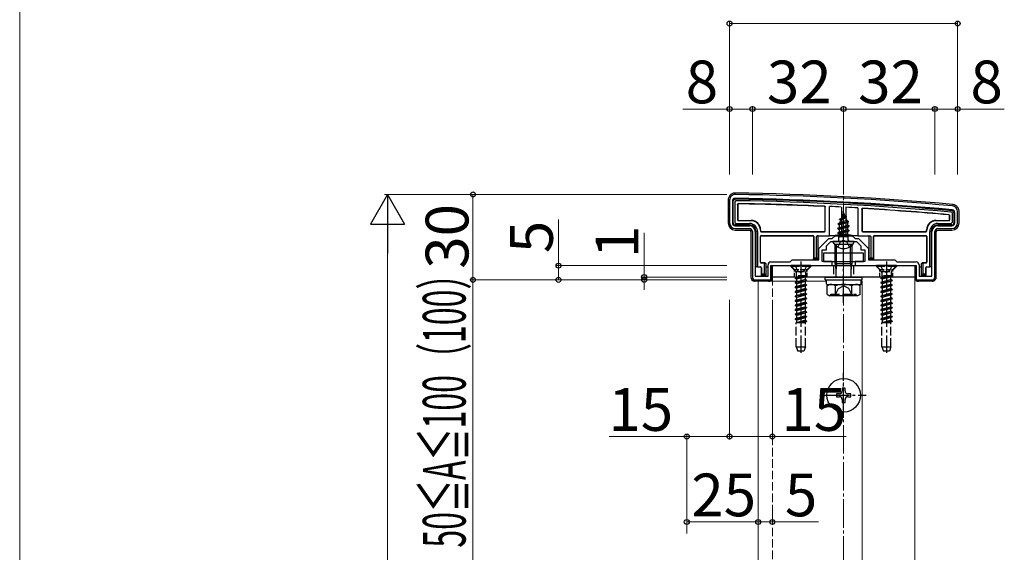
# Model space of a CAD drawing. Extents: x 0 to 1750, y 0 to 2615.
# Drawn here: x 0 to 345, y 2166 to 2353 of the extents above; entities that cross this region are included whole.
import ezdxf

# ---------------------------------------------------------------- set-up
doc = ezdxf.new("R2010")
doc.units = 0
doc.linetypes.add('YCENTER_1', pattern=[13, 10, -1, 1, -1])
doc.linetypes.add('YHIDDEN_1', pattern=[4, 3, -1])
for name, color, linetype, lineweight in [('YKK_11', 7, 'CONTINUOUS', 30), ('YKK_12', 2, 'CONTINUOUS', 13), ('YKK_13', 4, 'CONTINUOUS', 30), ('YKK_D', 6, 'CONTINUOUS', 13), ('YKK_ZWAK', 7, 'CONTINUOUS', 30), ('YSS_K', 3, 'CONTINUOUS', 13)]:
    doc.layers.add(name, color=color, linetype=linetype, lineweight=lineweight)
doc.styles.add('text-b', font='txt')

msp = doc.modelspace()

# ---------------------------------------------------------------- linework, layer by layer
at = {"layer": 'YKK_11', "linetype": 'ByBlock', "lineweight": -2, "ltscale": 0.5}
for p, q in [((249, 2290), (249, 2282)), ((250, 2289.6), (250, 2282)), ((328, 2282), (328, 2285.6)), ((329, 2282), (329, 2286)), ((251, 2281), (256, 2281)), ((251, 2280), (256, 2280)), ((322, 2281), (327, 2281)), ((322, 2280), (327, 2280)), ((257, 2279), (257, 2263)), ((258, 2279), (258, 2263.3)), ((280.3, 2273), (283.8, 2276.5)), ((283.8, 2276.5), (285, 2276.5)), ((285, 2276.5), (286, 2277.5)), ((286, 2277.5), (292, 2277.5)), ((292, 2277.5), (293, 2276.5)), ((293, 2276.5), (294.2, 2276.5)), ((294.2, 2276.5), (297.7, 2273)), ((320, 2263.3), (320, 2279)), ((321, 2263), (321, 2279)), ((280.3, 2269), (280.3, 2273)), ((281.5, 2268.5), (281.5, 2272.5)), ((281.5, 2272.5), (283, 2272.5)), ((283, 2274), (284.5, 2275.5)), ((283, 2272.5), (283, 2274)), ((284.5, 2275.5), (288.54, 2275.5)), ((288.54, 2275.5), (288.73, 2275.62)), ((288.73, 2275.62), (289.27, 2275.62)), ((289.27, 2275.62), (289.46, 2275.5)), ((289.46, 2275.5), (293.5, 2275.5)), ((293.5, 2275.5), (295, 2274)), ((295, 2274), (295, 2272.5)), ((295, 2272.5), (296.5, 2272.5)), ((296.5, 2272.5), (296.5, 2268.5)), ((297.7, 2273), (297.7, 2269)), ((262.5, 2263.3), (262.5, 2267.3)), ((263.5, 2268.3), (270.3, 2268.3)), ((263.5, 2262), (263.5, 2267)), ((263.5, 2267), (273.54, 2267)), ((270.3, 2268.3), (271, 2269)), ((271, 2269), (280.3, 2269)), ((273.54, 2267), (273.73, 2267.12)), ((273.73, 2267.12), (274.27, 2267.12)), ((274.27, 2267.12), (274.46, 2267)), ((274.46, 2267), (285, 2267)), ((285, 2268.5), (281.5, 2268.5)), ((285, 2267), (285, 2268.5)), ((296.5, 2268.5), (293, 2268.5)), ((293, 2268.5), (293, 2267)), ((293, 2267), (303.54, 2267)), ((297.7, 2269), (307, 2269)), ((303.54, 2267), (303.73, 2267.12)), ((303.73, 2267.12), (304.27, 2267.12)), ((304.27, 2267.12), (304.46, 2267)), ((304.46, 2267), (314.5, 2267)), ((307, 2269), (307.7, 2268.3)), ((307.7, 2268.3), (314.5, 2268.3)), ((314.5, 2267), (314.5, 2262)), ((315.5, 2267.3), (315.5, 2263.3)), ((258, 2263.3), (262.5, 2263.3)), ((315.5, 2263.3), (320, 2263.3)), ((258, 2262), (263.5, 2262)), ((314.5, 2262), (320, 2262))]:
    msp.add_line(p, q, dxfattribs=at)
for centre, radius, start, end in [((251, 2290), 2, 89.1724, 180), ((251, 2289.6), 1, 89.1721, 180), ((236.58, 1292.11), 998.6, 84.79997, 89.17204), ((236.58, 1292.1), 1000, 84.80207, 89.17236), ((327, 2285.6), 1, 0, 84.8), ((327, 2286), 2, 0, 84.8021), ((251, 2282), 2, 180, 270), ((251, 2282), 1, 180, 270), ((256, 2279), 2, 0, 90), ((256, 2279), 1, 0, 90), ((322, 2279), 2, 90, 180), ((322, 2279), 1, 90, 180), ((327, 2282), 2, 270, 360), ((327, 2282), 1, 270, 360), ((263.5, 2267.3), 1, 90, 180), ((314.5, 2267.3), 1, 0, 90), ((258, 2263), 1, 180, 270), ((320, 2263), 1, 270, 360)]:
    msp.add_arc(centre, radius, start, end, dxfattribs=at)
at = {"layer": 'YKK_12'}
for p, q in [((314, 2263), (264, 2263)), ((314, 1842), (314, 2263)), ((259, 2261.5), (259, 1842.5)), ((259, 2261.5), (282.94, 2261.5)), ((295.12, 2261.5), (295.5, 2261.5)), ((295.5, 2261.5), (295.5, 1842.5))]:
    msp.add_line(p, q, dxfattribs=at)
at = {"layer": 'YKK_12', "linetype": 'YHIDDEN_1'}
msp.add_line((264, 2263), (264, 1842), dxfattribs=at)
at = {"layer": 'YKK_13'}
for p, q in [((248.5, 2290.01), (248.5, 2282)), ((250.3, 2282), (250.3, 2289.6)), ((250.8, 2289.1), (250.8, 2282.49)), ((251.8, 2288.48), (251.8, 2283.1)), ((251.88, 2288.4), (251.88, 2283.18)), ((282.5, 2279.3), (282.5, 2287.48)), ((282.58, 2279.22), (282.58, 2287.56)), ((284, 2277.5), (284.05, 2287.77)), ((288.2, 2287.57), (288.25, 2278)), ((289.8, 2287.48), (289.75, 2278)), ((293.95, 2287.25), (294, 2277.5)), ((295.42, 2286.85), (295.42, 2279.22)), ((295.5, 2286.77), (295.5, 2279.3)), ((252.18, 2282.88), (256.58, 2282.88)), ((287.97, 2283.01), (287.58, 2282.06)), ((287.58, 2282.06), (290.07, 2282.92)), ((287.6, 2283.32), (290.05, 2284.12)), ((287.6, 2283.22), (290.05, 2284.02)), ((287.6, 2283.32), (288.25, 2283.7)), ((287.6, 2283.22), (287.6, 2283.32)), ((287.6, 2283.22), (287.97, 2283.01)), ((287.97, 2283.01), (289.7, 2283.81)), ((289, 2285.5), (288.25, 2283.7)), ((288.25, 2283.7), (289.42, 2284.48)), ((288.4, 2284.91), (288.87, 2285.18)), ((288.4, 2284.81), (288.4, 2284.91)), ((288.4, 2284.81), (288.65, 2284.66)), ((289, 2285.5), (289.42, 2284.48)), ((289.42, 2284.48), (290.05, 2284.12)), ((289.7, 2283.81), (290.05, 2284.02)), ((289.7, 2283.81), (290.07, 2282.92)), ((290.05, 2284.02), (290.05, 2284.12)), ((290.07, 2282.92), (290.75, 2282.53)), ((321.42, 2282.88), (325.82, 2282.88)), ((326.12, 2283.18), (326.12, 2284.52)), ((326.2, 2283.1), (326.2, 2284.59)), ((327.2, 2282.49), (327.2, 2285.15)), ((327.7, 2285.6), (327.7, 2282)), ((329.5, 2282), (329.5, 2286)), ((256, 2281.3), (251, 2281.3)), ((251, 2279.5), (256, 2279.5)), ((251.49, 2281.8), (256, 2281.8)), ((252.1, 2282.8), (256.5, 2282.8)), ((259.8, 2279.5), (259.8, 2279.22)), ((259.88, 2279.58), (259.88, 2279.3)), ((287, 2281.73), (290.75, 2282.53)), ((287, 2281.63), (290.75, 2282.43)), ((287, 2281.73), (287.58, 2282.06)), ((287, 2281.63), (287, 2281.73)), ((287, 2281.63), (287.53, 2281.33)), ((291, 2280.94), (287, 2280.14)), ((287, 2280.04), (291, 2280.84)), ((287, 2280.14), (287.53, 2280.44)), ((287, 2280.04), (287, 2280.14)), ((287, 2280.04), (287.53, 2279.74)), ((290.37, 2282.2), (287.53, 2281.33)), ((287.53, 2280.44), (287.53, 2281.33)), ((287.53, 2280.44), (290.48, 2281.24)), ((290.48, 2280.53), (287.53, 2279.74)), ((287.53, 2278.85), (287.53, 2279.74)), ((287.53, 2278.85), (290.48, 2279.65)), ((290.37, 2282.2), (290.75, 2282.43)), ((290.37, 2282.2), (290.48, 2281.94)), ((290.48, 2281.24), (290.48, 2281.94)), ((290.48, 2281.24), (291, 2280.94)), ((290.48, 2280.53), (291, 2280.84)), ((290.48, 2279.65), (290.48, 2280.53)), ((290.48, 2279.65), (291, 2279.35)), ((290.75, 2282.43), (290.75, 2282.53)), ((291, 2280.84), (291, 2280.94)), ((318.12, 2279.3), (318.12, 2279.58)), ((318.2, 2279.22), (318.2, 2279.5)), ((321.5, 2282.8), (325.9, 2282.8)), ((322, 2281.8), (326.51, 2281.8)), ((327, 2281.3), (322, 2281.3)), ((322, 2279.5), (327, 2279.5)), ((256.5, 2279), (256.5, 2263)), ((258.3, 2266.56), (258.3, 2279)), ((258.8, 2279), (258.8, 2266.58)), ((259.8, 2268.22), (259.8, 2277.28)), ((259.88, 2268.3), (259.88, 2277.2)), ((260.1, 2278.92), (282.28, 2278.92)), ((260.1, 2277.58), (278.2, 2277.58)), ((260.18, 2279), (282.2, 2279)), ((260.18, 2277.5), (278.12, 2277.5)), ((278.42, 2277.2), (278.42, 2269.3)), ((278.5, 2277.28), (278.5, 2269.8)), ((279.5, 2269.8), (279.5, 2277.2)), ((279.8, 2277.5), (284, 2277.5)), ((280, 2277.2), (280, 2269.3)), ((284.3, 2277.5), (284, 2277.5)), ((284.57, 2277.5), (284.3, 2277.5)), ((285.56, 2277.5), (284.86, 2277.5)), ((292.44, 2277.5), (285.56, 2277.5)), ((287, 2278.55), (291, 2279.35)), ((291, 2279.25), (287, 2278.45)), ((287, 2278.55), (287.53, 2278.85)), ((287, 2278.45), (287, 2278.55)), ((287, 2278.45), (287.53, 2278.15)), ((287.22, 2277.09), (287.53, 2277.26)), ((290.64, 2277.09), (287.22, 2277.09)), ((287.37, 2276), (287.37, 2277.09)), ((290.48, 2278.94), (287.53, 2278.15)), ((287.53, 2277.26), (287.53, 2278.15)), ((287.53, 2277.26), (290.48, 2278.06)), ((287.64, 2277.09), (291, 2277.76)), ((291, 2277.66), (288.14, 2277.09)), ((288.25, 2278), (289.75, 2278)), ((288.25, 2277.89), (288.25, 2278)), ((290.48, 2277.35), (289.49, 2277.09)), ((289.75, 2278), (289.75, 2277.89)), ((290.48, 2278.94), (291, 2279.25)), ((290.48, 2278.06), (290.48, 2278.94)), ((290.48, 2278.06), (291, 2277.76)), ((290.48, 2277.35), (291, 2277.66)), ((290.48, 2277.09), (290.48, 2277.35)), ((290.64, 2276), (290.64, 2277.09)), ((291, 2279.25), (291, 2279.35)), ((291, 2277.66), (291, 2277.76)), ((293.14, 2277.5), (292.44, 2277.5)), ((293.7, 2277.5), (293.43, 2277.5)), ((294, 2277.5), (293.7, 2277.5)), ((294, 2277.5), (298.2, 2277.5)), ((295.72, 2278.92), (317.9, 2278.92)), ((295.8, 2279), (317.82, 2279)), ((298, 2269.3), (298, 2277.2)), ((298.5, 2277.2), (298.5, 2269.8)), ((299.5, 2269.8), (299.5, 2277.28)), ((299.58, 2269.3), (299.58, 2277.2)), ((299.8, 2277.58), (317.9, 2277.58)), ((299.88, 2277.5), (317.82, 2277.5)), ((318.12, 2277.2), (318.12, 2268.3)), ((318.2, 2277.28), (318.2, 2268.22)), ((319.2, 2266.58), (319.2, 2279)), ((319.7, 2279), (319.7, 2266.56)), ((321.5, 2263), (321.5, 2279)), ((292.6, 2275.5), (285.4, 2275.5)), ((292, 2274.43), (286, 2274.43)), ((286, 2267.78), (286, 2274.43)), ((286.54, 2267.78), (286.54, 2274.43)), ((291.46, 2267.78), (291.46, 2274.43)), ((292, 2267.78), (292, 2274.43)), ((278.48, 2269.3), (278.42, 2269.3)), ((278.48, 2269.3), (278.5, 2269.8)), ((280, 2269.3), (278.48, 2269.3)), ((278.5, 2269.8), (279.5, 2269.8)), ((280, 2269.3), (279.5, 2269.8)), ((296, 2271.4), (282, 2271.4)), ((282, 2271.4), (282, 2268.5)), ((296, 2268.5), (296, 2271.4)), ((298.5, 2269.8), (298, 2269.3)), ((299.52, 2269.3), (298, 2269.3)), ((298.5, 2269.8), (299.5, 2269.8)), ((299.5, 2269.8), (299.52, 2269.3)), ((299.52, 2269.3), (299.58, 2269.3)), ((258.3, 2266.5), (258, 2266.5)), ((258.8, 2266.58), (258.3, 2266.56)), ((258.3, 2266.56), (258.3, 2266.5)), ((258.8, 2266.58), (259.9, 2266.58)), ((261.2, 2267.92), (260.1, 2267.92)), ((260.11, 2266.19), (260.11, 2266.19)), ((260.11, 2266.19), (260.11, 2263.6)), ((261.4, 2268), (260.18, 2268)), ((260.2, 2266.28), (260.2, 2264.1)), ((261.2, 2267.92), (261.4, 2267.93)), ((261.2, 2264.1), (261.2, 2267.92)), ((261.7, 2267.7), (261.7, 2267.64)), ((261.7, 2267.64), (261.7, 2263.6)), ((262.4, 2266.5), (262, 2266.5)), ((263.7, 2262), (263.7, 2267)), ((263.7, 2267), (314.3, 2267)), ((264, 2267), (314, 2267)), ((264, 2263), (264, 2267)), ((282, 2268.5), (296, 2268.5)), ((286, 2267.78), (292, 2267.78)), ((286.33, 2265.78), (286, 2267.78)), ((286.54, 2267.78), (286.33, 2265.78)), ((286.33, 2263), (286.33, 2265.78)), ((291.46, 2267.78), (291.68, 2265.78)), ((291.68, 2265.78), (292, 2267.78)), ((291.68, 2263), (291.68, 2265.78)), ((314, 2267), (314, 2263)), ((314.3, 2267), (314.3, 2262)), ((316, 2266.5), (315.6, 2266.5)), ((316.3, 2267.64), (316.3, 2267.7)), ((316.3, 2263.6), (316.3, 2267.64)), ((317.82, 2268), (316.6, 2268)), ((316.6, 2267.93), (316.8, 2267.92)), ((316.8, 2267.92), (316.8, 2264.1)), ((317.9, 2267.92), (316.8, 2267.92)), ((317.8, 2264.1), (317.8, 2266.28)), ((317.89, 2266.19), (317.89, 2263.6)), ((317.89, 2266.19), (317.89, 2266.19)), ((318.1, 2266.58), (319.2, 2266.58)), ((319.7, 2266.56), (319.2, 2266.58)), ((319.7, 2266.56), (319.7, 2266.5)), ((320, 2266.5), (319.7, 2266.5)), ((260.18, 2263.6), (260.11, 2263.6)), ((260.18, 2263.6), (260.2, 2264.1)), ((261.7, 2263.6), (260.18, 2263.6)), ((260.2, 2264.1), (261.2, 2264.1)), ((261.7, 2263.6), (261.2, 2264.1)), ((314, 2263), (264, 2263)), ((282.5, 2262), (282.5, 2263)), ((282.5, 2263), (295.5, 2263)), ((295.5, 2262), (295.5, 2263)), ((316.8, 2264.1), (316.3, 2263.6)), ((317.82, 2263.6), (316.3, 2263.6)), ((316.8, 2264.1), (317.8, 2264.1)), ((317.8, 2264.1), (317.82, 2263.6)), ((317.82, 2263.6), (317.89, 2263.6)), ((257.7, 2262.05), (257.7, 2261.53)), ((262.24, 2261.59), (258.16, 2261.59)), ((262.7, 2261.5), (262.53, 2261.58)), ((262.7, 2262), (262.7, 2261.5)), ((262.7, 2261.5), (263.2, 2261.5)), ((282.5, 2262), (295.5, 2262)), ((282.94, 2262), (295.12, 2262)), ((282.94, 2260.48), (282.94, 2262)), ((282.94, 2260.43), (295.12, 2260.43)), ((283.23, 2259.93), (284.09, 2260.43)), ((283.23, 2256.93), (283.23, 2259.93)), ((284.09, 2260.43), (293.91, 2260.43)), ((286.11, 2256.95), (286.11, 2259.92)), ((291.89, 2256.95), (291.89, 2259.92)), ((294.77, 2259.93), (293.91, 2260.43)), ((294.77, 2256.93), (294.77, 2259.93)), ((295.12, 2260.43), (295.12, 2261.95)), ((314.8, 2261.5), (315.3, 2261.5)), ((315.3, 2262), (315.3, 2261.5)), ((315.47, 2261.58), (315.3, 2261.5)), ((319.84, 2261.59), (315.76, 2261.59)), ((320.3, 2262.05), (320.3, 2261.53)), ((283.23, 2256.93), (284.09, 2256.43)), ((293.91, 2256.43), (284.09, 2256.43)), ((284.57, 2256.43), (284.57, 2257.03)), ((294.77, 2256.93), (293.91, 2256.43)), ((287.5, 2222), (286.5, 2222)), ((286.5, 2222), (286.5, 2221)), ((286.5, 2221), (287.5, 2221)), ((289.5, 2224), (288.5, 2224)), ((288.5, 2224), (288.5, 2223)), ((289.5, 2223), (289.5, 2224)), ((291.5, 2222), (290.5, 2222)), ((290.5, 2221), (291.5, 2221)), ((291.5, 2221), (291.5, 2222)), ((288.5, 2220), (288.5, 2219)), ((288.5, 2219), (289.5, 2219)), ((289.5, 2219), (289.5, 2220))]:
    msp.add_line(p, q, dxfattribs=at)
at = {"layer": 'YKK_13', "linetype": 'YCENTER_1'}
for p, q in [((289, 2272), (289, 2286.15)), ((289, 2253.93), (289, 2276.93)), ((274, 2268.5), (274, 2236.34)), ((304, 2268.5), (304, 2236.34)), ((289, 2213.6), (289, 2229.4)), ((281.1, 2221.5), (296.9, 2221.5))]:
    msp.add_line(p, q, dxfattribs=at)
at = {"layer": 'YKK_13', "linetype": 'YHIDDEN_1'}
for p, q in [((289, 2275.96), (287.86, 2275.35)), ((289, 2275.96), (290.15, 2275.35)), ((286.95, 2273.53), (287.86, 2275.35)), ((291.05, 2273.53), (290.15, 2275.35)), ((277.5, 2267), (270.5, 2267)), ((270.5, 2267), (270.5, 2266.75)), ((277.5, 2266.75), (270.5, 2266.75)), ((270.5, 2266.75), (272.13, 2265.12)), ((271.95, 2267), (272.85, 2265.19)), ((276.05, 2267), (275.14, 2265.19)), ((277.5, 2266.75), (275.87, 2265.12)), ((277.5, 2267), (277.5, 2266.75)), ((285.5, 2267), (285.5, 2263)), ((292.5, 2267), (292.5, 2263)), ((307.5, 2267), (300.5, 2267)), ((300.5, 2267), (300.5, 2266.75)), ((307.5, 2266.75), (300.5, 2266.75)), ((300.5, 2266.75), (302.13, 2265.12)), ((301.95, 2267), (302.85, 2265.19)), ((306.05, 2267), (305.14, 2265.19)), ((307.5, 2266.75), (305.87, 2265.12)), ((307.5, 2267), (307.5, 2266.75)), ((272, 2262.62), (276, 2263.41)), ((276, 2263.31), (272, 2262.52)), ((272.52, 2262.92), (272, 2262.62)), ((272, 2262.62), (272, 2262.52)), ((272.52, 2262.21), (272, 2262.52)), ((272.23, 2265), (275.77, 2265)), ((272.36, 2264.55), (272.36, 2263.41)), ((276, 2263.41), (272.36, 2263.41)), ((272.52, 2263.41), (272.52, 2262.92)), ((272.52, 2262.92), (274.35, 2263.41)), ((275.47, 2263.01), (272.52, 2262.21)), ((272.52, 2262.21), (272.52, 2261.33)), ((272.85, 2265.19), (274, 2264.58)), ((275.14, 2265.19), (274, 2264.58)), ((276, 2263.31), (275.47, 2263.01)), ((275.47, 2263.01), (275.47, 2262.13)), ((275.63, 2264.55), (275.63, 2263.41)), ((276, 2263.41), (276, 2263.31)), ((302, 2262.62), (306, 2263.41)), ((306, 2263.31), (302, 2262.52)), ((302.52, 2262.92), (302, 2262.62)), ((302, 2262.62), (302, 2262.52)), ((302.52, 2262.21), (302, 2262.52)), ((302.23, 2265), (305.77, 2265)), ((302.36, 2264.55), (302.36, 2263.41)), ((306, 2263.41), (302.36, 2263.41)), ((302.52, 2263.41), (302.52, 2262.92)), ((302.52, 2262.92), (304.35, 2263.41)), ((305.47, 2263.01), (302.52, 2262.21)), ((302.52, 2262.21), (302.52, 2261.33)), ((302.85, 2265.19), (304, 2264.58)), ((305.14, 2265.19), (304, 2264.58)), ((306, 2263.31), (305.47, 2263.01)), ((305.47, 2263.01), (305.47, 2262.13)), ((305.63, 2264.55), (305.63, 2263.41)), ((306, 2263.41), (306, 2263.31)), ((272, 2261.03), (276, 2261.82)), ((276, 2261.72), (272, 2260.93)), ((272.52, 2261.33), (272, 2261.03)), ((272, 2261.03), (272, 2260.93)), ((272.52, 2260.62), (272, 2260.93)), ((276, 2260.23), (272, 2259.44)), ((272, 2259.34), (276, 2260.13)), ((272.52, 2259.74), (272, 2259.44)), ((272, 2259.44), (272, 2259.34)), ((272.52, 2259.03), (272, 2259.34)), ((272.52, 2261.33), (275.47, 2262.13)), ((275.47, 2261.42), (272.52, 2260.62)), ((272.52, 2260.62), (272.52, 2259.74)), ((272.52, 2259.74), (275.47, 2260.54)), ((275.47, 2259.83), (272.52, 2259.03)), ((272.52, 2259.03), (272.52, 2258.15)), ((272.52, 2258.15), (275.47, 2258.95)), ((276, 2261.82), (275.47, 2262.13)), ((276, 2261.72), (275.47, 2261.42)), ((275.47, 2261.42), (275.47, 2260.54)), ((276, 2260.23), (275.47, 2260.54)), ((276, 2260.13), (275.47, 2259.83)), ((275.47, 2259.83), (275.47, 2258.95)), ((276, 2258.64), (275.47, 2258.95)), ((276, 2261.82), (276, 2261.72)), ((276, 2260.23), (276, 2260.13)), ((285.9, 2256.43), (287.15, 2258.93)), ((287.15, 2258.93), (289, 2259.92)), ((290.85, 2258.93), (289, 2259.92)), ((292.1, 2256.43), (290.85, 2258.93)), ((302, 2261.03), (306, 2261.82)), ((306, 2261.72), (302, 2260.93)), ((302.52, 2261.33), (302, 2261.03)), ((302, 2261.03), (302, 2260.93)), ((302.52, 2260.62), (302, 2260.93)), ((306, 2260.23), (302, 2259.44)), ((302, 2259.34), (306, 2260.13)), ((302.52, 2259.74), (302, 2259.44)), ((302, 2259.44), (302, 2259.34)), ((302.52, 2259.03), (302, 2259.34)), ((302.52, 2261.33), (305.47, 2262.13)), ((305.47, 2261.42), (302.52, 2260.62)), ((302.52, 2260.62), (302.52, 2259.74)), ((302.52, 2259.74), (305.47, 2260.54)), ((305.47, 2259.83), (302.52, 2259.03)), ((302.52, 2259.03), (302.52, 2258.15)), ((302.52, 2258.15), (305.47, 2258.95)), ((306, 2261.82), (305.47, 2262.13)), ((306, 2261.72), (305.47, 2261.42)), ((305.47, 2261.42), (305.47, 2260.54)), ((306, 2260.23), (305.47, 2260.54)), ((306, 2260.13), (305.47, 2259.83)), ((305.47, 2259.83), (305.47, 2258.95)), ((306, 2258.64), (305.47, 2258.95)), ((306, 2261.82), (306, 2261.72)), ((306, 2260.23), (306, 2260.13)), ((276, 2258.64), (272, 2257.85)), ((272, 2257.75), (276, 2258.54)), ((272.52, 2258.15), (272, 2257.85)), ((272, 2257.85), (272, 2257.75)), ((272.52, 2257.44), (272, 2257.75)), ((272, 2256.26), (276, 2257.05)), ((276, 2256.95), (272, 2256.16)), ((272.52, 2256.56), (272, 2256.26)), ((272, 2256.26), (272, 2256.16)), ((272.52, 2255.85), (272, 2256.16)), ((276, 2255.46), (272, 2254.67)), ((272, 2254.57), (276, 2255.36)), ((275.47, 2258.24), (272.52, 2257.44)), ((272.52, 2257.44), (272.52, 2256.56)), ((272.52, 2256.56), (275.47, 2257.36)), ((275.47, 2256.65), (272.52, 2255.85)), ((272.52, 2255.85), (272.52, 2254.97)), ((272.52, 2254.97), (275.47, 2255.77)), ((276, 2258.54), (275.47, 2258.24)), ((275.47, 2258.24), (275.47, 2257.36)), ((276, 2257.05), (275.47, 2257.36)), ((276, 2256.95), (275.47, 2256.65)), ((275.47, 2256.65), (275.47, 2255.77)), ((276, 2255.46), (275.47, 2255.77)), ((276, 2255.36), (275.47, 2255.06)), ((276, 2258.64), (276, 2258.54)), ((276, 2257.05), (276, 2256.95)), ((276, 2255.46), (276, 2255.36)), ((284.57, 2257.03), (293.43, 2257.03)), ((293.43, 2256.43), (293.43, 2257.03)), ((306, 2258.64), (302, 2257.85)), ((302, 2257.75), (306, 2258.54)), ((302.52, 2258.15), (302, 2257.85)), ((302, 2257.85), (302, 2257.75)), ((302.52, 2257.44), (302, 2257.75)), ((302, 2256.26), (306, 2257.05)), ((306, 2256.95), (302, 2256.16)), ((302.52, 2256.56), (302, 2256.26)), ((302, 2256.26), (302, 2256.16)), ((302.52, 2255.85), (302, 2256.16)), ((306, 2255.46), (302, 2254.67)), ((302, 2254.57), (306, 2255.36)), ((305.47, 2258.24), (302.52, 2257.44)), ((302.52, 2257.44), (302.52, 2256.56)), ((302.52, 2256.56), (305.47, 2257.36)), ((305.47, 2256.65), (302.52, 2255.85)), ((302.52, 2255.85), (302.52, 2254.97)), ((302.52, 2254.97), (305.47, 2255.77)), ((306, 2258.54), (305.47, 2258.24)), ((305.47, 2258.24), (305.47, 2257.36)), ((306, 2257.05), (305.47, 2257.36)), ((306, 2256.95), (305.47, 2256.65)), ((305.47, 2256.65), (305.47, 2255.77)), ((306, 2255.46), (305.47, 2255.77)), ((306, 2255.36), (305.47, 2255.06)), ((306, 2258.64), (306, 2258.54)), ((306, 2257.05), (306, 2256.95)), ((306, 2255.46), (306, 2255.36)), ((272.52, 2254.97), (272, 2254.67)), ((272, 2254.67), (272, 2254.57)), ((272.52, 2254.26), (272, 2254.57)), ((276, 2253.87), (272, 2253.08)), ((272, 2252.98), (276, 2253.77)), ((272.52, 2253.38), (272, 2253.08)), ((272, 2253.08), (272, 2252.98)), ((272.52, 2252.67), (272, 2252.98)), ((276, 2252.28), (272, 2251.49)), ((272, 2251.39), (276, 2252.18)), ((272.52, 2251.79), (272, 2251.49)), ((275.47, 2255.06), (272.52, 2254.26)), ((272.52, 2254.26), (272.52, 2253.38)), ((272.52, 2253.38), (275.47, 2254.18)), ((275.47, 2253.47), (272.52, 2252.67)), ((272.52, 2252.67), (272.52, 2251.79)), ((272.52, 2251.79), (275.47, 2252.59)), ((275.47, 2251.88), (272.52, 2251.08)), ((275.47, 2255.06), (275.47, 2254.18)), ((276, 2253.87), (275.47, 2254.18)), ((276, 2253.77), (275.47, 2253.47)), ((275.47, 2253.47), (275.47, 2252.59)), ((276, 2252.28), (275.47, 2252.59)), ((276, 2252.18), (275.47, 2251.88)), ((275.47, 2251.88), (275.47, 2251)), ((276, 2253.87), (276, 2253.77)), ((276, 2252.28), (276, 2252.18)), ((302.52, 2254.97), (302, 2254.67)), ((302, 2254.67), (302, 2254.57)), ((302.52, 2254.26), (302, 2254.57)), ((306, 2253.87), (302, 2253.08)), ((302, 2252.98), (306, 2253.77)), ((302.52, 2253.38), (302, 2253.08)), ((302, 2253.08), (302, 2252.98)), ((302.52, 2252.67), (302, 2252.98)), ((306, 2252.28), (302, 2251.49)), ((302, 2251.39), (306, 2252.18)), ((302.52, 2251.79), (302, 2251.49)), ((305.47, 2255.06), (302.52, 2254.26)), ((302.52, 2254.26), (302.52, 2253.38)), ((302.52, 2253.38), (305.47, 2254.18)), ((305.47, 2253.47), (302.52, 2252.67)), ((302.52, 2252.67), (302.52, 2251.79)), ((302.52, 2251.79), (305.47, 2252.59)), ((305.47, 2251.88), (302.52, 2251.08)), ((305.47, 2255.06), (305.47, 2254.18)), ((306, 2253.87), (305.47, 2254.18)), ((306, 2253.77), (305.47, 2253.47)), ((305.47, 2253.47), (305.47, 2252.59)), ((306, 2252.28), (305.47, 2252.59)), ((306, 2252.18), (305.47, 2251.88)), ((305.47, 2251.88), (305.47, 2251)), ((306, 2253.87), (306, 2253.77)), ((306, 2252.28), (306, 2252.18)), ((272, 2251.49), (272, 2251.39)), ((272.52, 2251.08), (272, 2251.39)), ((272, 2249.9), (276, 2250.69)), ((276, 2250.59), (272, 2249.8)), ((272.52, 2250.2), (272, 2249.9)), ((272, 2249.9), (272, 2249.8)), ((272.52, 2249.49), (272, 2249.8)), ((276, 2249.1), (272, 2248.31)), ((272, 2248.21), (276, 2249)), ((272.52, 2248.61), (272, 2248.31)), ((272.52, 2251.08), (272.52, 2250.2)), ((272.52, 2250.2), (275.47, 2251)), ((275.47, 2250.29), (272.52, 2249.49)), ((272.52, 2249.49), (272.52, 2248.61)), ((272.52, 2248.61), (275.47, 2249.41)), ((275.47, 2248.7), (272.52, 2247.9)), ((276, 2250.69), (275.47, 2251)), ((276, 2250.59), (275.47, 2250.29)), ((275.47, 2250.29), (275.47, 2249.41)), ((276, 2249.1), (275.47, 2249.41)), ((276, 2249), (275.47, 2248.7)), ((275.47, 2248.7), (275.47, 2247.82)), ((276, 2250.69), (276, 2250.59)), ((276, 2249.1), (276, 2249)), ((302, 2251.49), (302, 2251.39)), ((302.52, 2251.08), (302, 2251.39)), ((302, 2249.9), (306, 2250.69)), ((306, 2250.59), (302, 2249.8)), ((302.52, 2250.2), (302, 2249.9)), ((302, 2249.9), (302, 2249.8)), ((302.52, 2249.49), (302, 2249.8)), ((306, 2249.1), (302, 2248.31)), ((302, 2248.21), (306, 2249)), ((302.52, 2248.61), (302, 2248.31)), ((302.52, 2251.08), (302.52, 2250.2)), ((302.52, 2250.2), (305.47, 2251)), ((305.47, 2250.29), (302.52, 2249.49)), ((302.52, 2249.49), (302.52, 2248.61)), ((302.52, 2248.61), (305.47, 2249.41)), ((305.47, 2248.7), (302.52, 2247.9)), ((306, 2250.69), (305.47, 2251)), ((306, 2250.59), (305.47, 2250.29)), ((305.47, 2250.29), (305.47, 2249.41)), ((306, 2249.1), (305.47, 2249.41)), ((306, 2249), (305.47, 2248.7)), ((305.47, 2248.7), (305.47, 2247.82)), ((306, 2250.69), (306, 2250.59)), ((306, 2249.1), (306, 2249)), ((272, 2248.31), (272, 2248.21)), ((272.52, 2247.9), (272, 2248.21)), ((272.4, 2238.5), (272.4, 2247)), ((272.4, 2247), (275.6, 2247)), ((272.52, 2247.02), (272.49, 2247)), ((272.52, 2247.9), (272.52, 2247.02)), ((272.52, 2247.02), (275.47, 2247.82)), ((276, 2247.51), (273.42, 2247)), ((273.92, 2247), (276, 2247.41)), ((275.47, 2247.11), (275.07, 2247)), ((276, 2247.51), (275.47, 2247.82)), ((276, 2247.41), (275.47, 2247.11)), ((275.47, 2247.11), (275.47, 2247)), ((275.6, 2238.5), (275.6, 2247)), ((276, 2247.51), (276, 2247.41)), ((302, 2248.31), (302, 2248.21)), ((302.52, 2247.9), (302, 2248.21)), ((302.4, 2238.5), (302.4, 2247)), ((302.4, 2247), (305.6, 2247)), ((302.52, 2247.02), (302.49, 2247)), ((302.52, 2247.9), (302.52, 2247.02)), ((302.52, 2247.02), (305.47, 2247.82)), ((306, 2247.51), (303.42, 2247)), ((303.92, 2247), (306, 2247.41)), ((305.47, 2247.11), (305.07, 2247)), ((306, 2247.51), (305.47, 2247.82)), ((306, 2247.41), (305.47, 2247.11)), ((305.47, 2247.11), (305.47, 2247)), ((305.6, 2238.5), (305.6, 2247)), ((306, 2247.51), (306, 2247.41)), ((272.4, 2238.5), (275.6, 2238.5)), ((272.4, 2238.5), (272.95, 2237)), ((275.6, 2238.5), (275.05, 2237)), ((302.4, 2238.5), (305.6, 2238.5)), ((302.4, 2238.5), (302.95, 2237)), ((305.6, 2238.5), (305.05, 2237)), ((275.05, 2237), (272.95, 2237)), ((305.05, 2237), (302.95, 2237))]:
    msp.add_line(p, q, dxfattribs=at)
at = {"layer": 'YKK_13', "linetype": 'YHIDDEN_1', "ltscale": 0.5}
for p, q in [((271.75, 2265.6), (270.35, 2267)), ((271.75, 2263), (271.75, 2265.6)), ((271.75, 2265.6), (276.25, 2265.6)), ((276.25, 2265.6), (277.65, 2267)), ((276.25, 2263), (276.25, 2265.6)), ((301.75, 2265.6), (300.35, 2267)), ((301.75, 2263), (301.75, 2265.6)), ((301.75, 2265.6), (306.25, 2265.6)), ((306.25, 2265.6), (307.65, 2267)), ((306.25, 2263), (306.25, 2265.6))]:
    msp.add_line(p, q, dxfattribs=at)
at = {"layer": 'YKK_13'}
msp.add_circle((289, 2221.5), 5.9, dxfattribs=at)
for centre, radius, start, end in [((236.58, 1292.1), 998.3, 84.79997, 89.17203), ((236.58, 1292.1), 1000.5, 84.80182, 89.17264), ((236.58, 1292.1), 997.8, 84.82571, 89.14344), ((251, 2289.6), 0.7, 179.2145, 180), ((236.58, 1292.1), 996.8, 87.3718, 89.10787), ((236.58, 1292.1), 996.72, 87.37612, 89.10328), ((236.58, 1292.1), 996.8, 87.03188, 87.27044), ((236.58, 1292.1), 996.8, 86.70088, 86.9397), ((236.58, 1292.1), 996.8, 84.85772, 86.5978), ((236.58, 1292.1), 996.72, 84.86185, 86.59301), ((252.1, 2283.1), 0.3, 180.0016, 269.9984), ((252.18, 2283.18), 0.3, 180.0016, 269.9984), ((325.82, 2283.18), 0.3, 270.0016, 359.9984), ((325.9, 2283.1), 0.3, 270.0016, 359.9984), ((327, 2285.6), 0.7, 0, 0.7079), ((251, 2282), 0.7, 180, 180.7744), ((251, 2282), 0.7, 180.7744, 269.2256), ((251, 2282), 0.7, 269.2256, 270), ((256, 2279), 2.8, 0, 90), ((256, 2279), 2.3, 0, 90), ((322, 2279), 2.8, 90, 180), ((322, 2279), 2.3, 90, 180), ((327, 2282), 0.7, 270, 270.7744), ((327, 2282), 0.7, 270.7744, 359.2256), ((327, 2282), 0.7, 359.2256, 0), ((260.1, 2279.22), 0.3, 180.0016, 269.9984), ((260.1, 2277.28), 0.3, 90.0016, 179.9984), ((260.18, 2279.3), 0.3, 180.0016, 269.9984), ((260.18, 2277.2), 0.3, 90.0016, 179.9984), ((278.12, 2277.2), 0.3, 0.0016, 89.9984), ((278.2, 2277.28), 0.3, 0.0016, 89.9984), ((280.3, 2277.2), 0.3, 90, 180), ((282.2, 2279.3), 0.3, 270.0016, 359.9984), ((282.28, 2279.22), 0.3, 270.0016, 359.9984), ((286.87, 2276), 0.5, 270, 0), ((291.14, 2276), 0.5, 180, 270), ((295.72, 2279.22), 0.3, 180.0016, 269.9984), ((295.8, 2279.3), 0.3, 180.0016, 269.9984), ((297.7, 2277.2), 0.3, 0, 90), ((299.8, 2277.28), 0.3, 90.0016, 179.9984), ((299.88, 2277.2), 0.3, 90.0016, 179.9984), ((317.82, 2279.3), 0.3, 270.0016, 359.9984), ((317.82, 2277.2), 0.3, 0.0016, 89.9984), ((317.9, 2279.22), 0.3, 270.0016, 359.9984), ((317.9, 2277.28), 0.3, 0.0016, 89.9984), ((285.4, 2275.35), 0.154, 90, 207.281), ((289, 2277.2), 4.2, 207.281, 332.719), ((292.6, 2275.35), 0.154, 332.719, 90), ((260.1, 2268.22), 0.3, 180.0016, 269.9984), ((260.18, 2268.3), 0.3, 180.0016, 269.9984), ((259.9, 2266.28), 0.3, 0.0016, 89.9984), ((261.4, 2267.7), 0.3, 0, 90), ((262, 2266.2), 0.3, 90, 180), ((316, 2266.2), 0.3, 0, 90), ((316.6, 2267.7), 0.3, 90, 180), ((318.1, 2266.28), 0.3, 90.0016, 179.9984), ((317.82, 2268.3), 0.3, 270.0016, 359.9984), ((317.9, 2268.22), 0.3, 270.0016, 359.9984), ((284.66, 2257.77), 2.6, 55.8637, 115.4561), ((289, 2250.81), 9.55, 72.412, 107.588), ((293.34, 2257.77), 2.6, 64.5439, 124.1363), ((284.66, 2259.1), 2.6, 244.5439, 304.1363), ((289, 2266.05), 9.55, 252.412, 287.588), ((293.34, 2259.1), 2.6, 235.8637, 295.4561), ((287.5, 2223), 1, 270, 0), ((287.5, 2220), 1, 0, 90), ((290.5, 2223), 1, 180, 270), ((290.5, 2220), 1, 90, 180)]:
    msp.add_arc(centre, radius, start, end, dxfattribs=at)
at = {"layer": 'YKK_13', "linetype": 'YHIDDEN_1'}
for centre, start, end in [((271.56, 2264.55), 0, 45), ((276.43, 2264.55), 135, 180), ((301.56, 2264.55), 0, 45), ((306.43, 2264.55), 135, 180)]:
    msp.add_arc(centre, 0.8, start, end, dxfattribs=at)
at = {"layer": 'YKK_13'}
for centre, major_axis, ratio, start_param, end_param in [((256.58, 2279.58), (2.33, 2.33), 0.999973, 5.497801, 7.06857), ((321.42, 2279.58), (-2.33, 2.33), 0.999973, 5.497801, 7.06857), ((251, 2282.01), (-1.77, -1.77), 0.99628, 5.499651, 7.06672), ((251.51, 2282.51), (0.509, 0.509), 0.973329, 2.36971, 3.913476), ((256, 2279), (0.355, 0.355), 0.99628, 5.499651, 7.06672), ((256.5, 2279.5), (2.33, 2.33), 0.999973, 5.497801, 7.06857), ((321.5, 2279.5), (-2.33, 2.33), 0.999973, 5.497801, 7.06857), ((322, 2279), (-0.355, 0.355), 0.99628, 5.499651, 7.06672), ((326.49, 2282.51), (-0.509, 0.509), 0.973329, 2.36971, 3.913476), ((327, 2282.01), (1.77, -1.77), 0.99628, 5.499651, 7.06672), ((279.8, 2277.2), (0.304, 0), 0.986394, 1.570796, 3.141593), ((289, 2277), (4.25, 0), 0.2, 1.803805, 2.513565), ((289, 2277), (4.25, 0), 0.2, 0.628028, 1.337787), ((298.2, 2277.2), (0.304, 0), 0.986394, 0, 1.570796), ((258, 2266.2), (-0.302, 0.012), 0.991215, 4.751987, 4.760067), ((259.82, 2266.19), (-0.115, 0.277), 0.992623, 4.322301, 5.887861), ((261.4, 2267.63), (0.214, 0.217), 0.969074, 5.505422, 7.076219), ((262, 2266.19), (0.213, 0.213), 0.994778, 0.788016, 2.353576), ((262.4, 2266.2), (-0.302, -0.012), 0.991215, 4.327437, 4.672791), ((315.6, 2266.2), (-0.302, 0.012), 0.991215, 4.751987, 5.097341), ((316, 2266.19), (-0.213, 0.213), 0.994778, 3.929609, 5.495169), ((316.6, 2267.63), (-0.214, 0.217), 0.969074, 5.490152, 7.060948), ((318.18, 2266.19), (0.115, 0.277), 0.992623, 0.395324, 1.960884), ((320, 2266.2), (-0.302, -0.012), 0.991215, 4.664711, 4.672791), ((258, 2263), (-1.06, -1.06), 0.99628, 5.499651, 6.867566), ((320, 2263), (1.06, -1.06), 0.99628, 5.698805, 7.06672), ((258.26, 2263.26), (2.69, 1.61), 0.42434, 4.260952, 4.321393), ((258.16, 2261.57), (0.3, 0), 0.061163, 1.570796, 1.820999), ((262.24, 2261.57), (0.3, 0), 0.061163, 0.132552, 1.570796), ((263.2, 2262), (0.355, -0.355), 0.99628, 5.499651, 7.06672), ((314.8, 2262), (-0.355, -0.355), 0.99628, 5.499651, 7.06672), ((315.76, 2261.57), (0.3, 0), 0.061163, 1.570796, 3.009041), ((319.84, 2261.57), (0.3, 0), 0.061163, 1.320594, 1.570796), ((319.74, 2263.26), (2.69, -1.61), 0.42434, 5.103385, 5.163826)]:
    msp.add_ellipse(centre, major_axis=major_axis, ratio=ratio, start_param=start_param, end_param=end_param, dxfattribs=at)
for points, knots in [([(251.03, 2292.5), (250.87, 2292.5), (250.7, 2292.49), (250.38, 2292.43), (250.22, 2292.38), (249.91, 2292.26), (249.77, 2292.18), (249.49, 2292), (249.36, 2291.9), (249.01, 2291.55), (248.82, 2291.27), (248.63, 2290.82), (248.58, 2290.66), (248.52, 2290.34), (248.5, 2290.17), (248.5, 2290.01)], [0, 0, 0, 0, 0.125, 0.125, 0.25, 0.25, 0.375, 0.375, 0.5, 0.5, 0.75, 0.75, 0.875, 0.875, 1, 1, 1, 1]), ([(250.3, 2289.61), (250.3, 2289.7), (250.32, 2289.79), (250.39, 2289.96), (250.44, 2290.04), (250.64, 2290.23), (250.82, 2290.3), (251, 2290.3)], [0, 0, 0, 0, 0.25, 0.25, 0.5, 0.5, 1, 1, 1, 1]), ([(251.5, 2289.79), (251.41, 2289.79), (251.32, 2289.78), (251.15, 2289.71), (251.07, 2289.66), (250.88, 2289.47), (250.8, 2289.29), (250.8, 2289.1)], [0, 0, 0, 0, 0.25, 0.25, 0.5, 0.5, 1, 1, 1, 1]), ([(251.8, 2288.48), (251.8, 2288.56), (251.83, 2288.64), (251.95, 2288.75), (252.02, 2288.79), (252.1, 2288.78)], [0, 0, 0, 0, 0.5, 0.5, 1, 1, 1, 1]), ([(252.18, 2288.7), (252.1, 2288.71), (252.02, 2288.67), (251.91, 2288.56), (251.88, 2288.48), (251.88, 2288.4)], [0, 0, 0, 0, 0.5, 0.5, 1, 1, 1, 1]), ([(282.5, 2287.48), (282.5, 2287.56), (282.47, 2287.63), (282.36, 2287.74), (282.29, 2287.78), (282.21, 2287.78)], [0, 0, 0, 0, 0.5, 0.5, 1, 1, 1, 1]), ([(282.29, 2287.86), (282.37, 2287.85), (282.44, 2287.82), (282.55, 2287.71), (282.58, 2287.63), (282.58, 2287.56)], [0, 0, 0, 0, 0.5, 0.5, 1, 1, 1, 1]), ([(295.42, 2286.85), (295.42, 2286.93), (295.46, 2287.01), (295.57, 2287.12), (295.66, 2287.15), (295.74, 2287.15)], [0, 0, 0, 0, 0.5, 0.5, 1, 1, 1, 1]), ([(295.82, 2287.06), (295.74, 2287.07), (295.65, 2287.04), (295.54, 2286.93), (295.5, 2286.85), (295.5, 2286.77)], [0, 0, 0, 0, 0.5, 0.5, 1, 1, 1, 1]), ([(329.5, 2286), (329.5, 2286.16), (329.49, 2286.31), (329.43, 2286.61), (329.39, 2286.76), (329.28, 2287.05), (329.21, 2287.19), (329.05, 2287.45), (328.95, 2287.57), (328.74, 2287.8), (328.63, 2287.9), (328.39, 2288.09), (328.25, 2288.17), (327.98, 2288.31), (327.84, 2288.36), (327.54, 2288.45), (327.39, 2288.48), (327.23, 2288.49)], [0, 0, 0, 0, 0.125, 0.125, 0.25, 0.25, 0.375, 0.375, 0.5, 0.5, 0.625, 0.625, 0.75, 0.75, 0.875, 0.875, 1, 1, 1, 1]), ([(326.12, 2284.52), (326.12, 2284.6), (326.09, 2284.67), (325.99, 2284.78), (325.92, 2284.81), (325.85, 2284.82)], [0, 0, 0, 0, 0.5, 0.5, 1, 1, 1, 1]), ([(325.93, 2284.89), (326, 2284.89), (326.07, 2284.85), (326.17, 2284.74), (326.2, 2284.67), (326.2, 2284.59)], [0, 0, 0, 0, 0.5, 0.5, 1, 1, 1, 1]), ([(327.2, 2285.15), (327.2, 2285.32), (327.14, 2285.49), (326.91, 2285.74), (326.74, 2285.82), (326.57, 2285.84)], [0, 0, 0, 0, 0.5, 0.5, 1, 1, 1, 1]), ([(327.07, 2286.3), (327.24, 2286.28), (327.4, 2286.2), (327.63, 2285.95), (327.7, 2285.78), (327.7, 2285.61)], [0, 0, 0, 0, 0.5, 0.5, 1, 1, 1, 1]), ([(284.86, 2277.5), (284.85, 2277.5), (284.81, 2277.5), (284.71, 2277.5), (284.64, 2277.5), (284.57, 2277.5)], [0, 0, 0, 0, 0.5, 0.5, 1, 1, 1, 1]), ([(288.25, 2277.89), (288.25, 2277.87), (288.23, 2277.86), (288.14, 2277.84), (288.09, 2277.83), (288.02, 2277.83)], [0, 0, 0, 0, 0.5, 0.5, 1, 1, 1, 1]), ([(289.98, 2277.83), (289.91, 2277.83), (289.86, 2277.84), (289.77, 2277.86), (289.75, 2277.87), (289.75, 2277.89)], [0, 0, 0, 0, 0.5, 0.5, 1, 1, 1, 1]), ([(293.43, 2277.5), (293.36, 2277.5), (293.29, 2277.5), (293.19, 2277.5), (293.15, 2277.5), (293.14, 2277.5)], [0, 0, 0, 0, 0.5, 0.5, 1, 1, 1, 1]), ([(258.09, 2261.59), (258.03, 2261.59), (257.98, 2261.59), (257.9, 2261.59), (257.87, 2261.59), (257.87, 2261.59)], [0, 0, 0, 0, 0.5, 0.5, 1, 1, 1, 1]), ([(320.13, 2261.59), (320.13, 2261.59), (320.1, 2261.59), (320.02, 2261.59), (319.97, 2261.59), (319.91, 2261.59)], [0, 0, 0, 0, 0.5, 0.5, 1, 1, 1, 1])]:
    msp.add_open_spline(points, degree=3, knots=knots, dxfattribs=at)
for points in [[(251.01, 2290.3), (251.01, 2290.3), (251, 2290.3), (251, 2290.3)], [(327.07, 2286.3), (327.07, 2286.3), (327.07, 2286.3), (327.06, 2286.3)]]:
    msp.add_open_spline(points, degree=3, dxfattribs=at)
at = {"layer": 'YKK_D'}
for p, q in [((249, 2299), (249, 2353)), ((329, 2352), (249, 2352)), ((329, 2299), (329, 2353)), ((249, 2322), (232.64, 2322)), ((249, 2299), (249, 2323)), ((257, 2322), (249, 2322)), ((257, 2299), (257, 2323)), ((257, 2299), (257, 2323)), ((289, 2322), (257, 2322)), ((289, 2299), (289, 2323)), ((289, 2299), (289, 2323)), ((289, 2322), (321, 2322)), ((321, 2299), (321, 2323)), ((321, 2299), (321, 2323)), ((321, 2322), (329, 2322)), ((329, 2299), (329, 2323)), ((329, 2322), (345.36, 2322)), ((183, 2292), (128, 2292)), ((248, 2292), (158, 2292)), ((159, 2292), (159, 2262)), ((189, 2267), (189, 2283.19)), ((129, 2280), (129, 1854)), ((219, 2263), (219, 2278.52)), ((248, 2267), (188, 2267)), ((189, 2262), (189, 2267)), ((248, 2263), (218, 2263)), ((219, 2262), (219, 2263)), ((248, 2262), (158, 2262)), ((228, 2262), (158, 2262)), ((159, 2262), (159, 2162)), ((248, 2262), (188, 2262)), ((248, 2262), (218, 2262)), ((219, 2262), (219, 2258.5)), ((249, 2255), (249, 2206)), ((249, 2254), (249, 2206)), ((264, 2255), (264, 2206)), ((234, 2207), (206.79, 2207)), ((234, 2173), (234, 2208)), ((249, 2207), (234, 2207)), ((249, 2207), (264, 2207)), ((264, 2207), (289.91, 2207)), ((259, 2182), (259, 2176)), ((259, 2182), (259, 2176)), ((264, 2182), (264, 2176)), ((234, 2173), (234, 2178)), ((259, 2177), (234, 2177)), ((259, 2177), (264, 2177)), ((264, 2177), (280.19, 2177))]:
    msp.add_line(p, q, dxfattribs=at)
at = {"layer": 'YKK_D', "lineweight": -2}
for p, q in [((129, 2292), (123, 2281.61)), ((129, 2292), (135, 2281.61)), ((129, 2292), (129, 2271.22)), ((123, 2281.61), (135, 2281.61))]:
    msp.add_line(p, q, dxfattribs=at)
at = {"layer": 'YKK_D', "linetype": 'ByBlock', "lineweight": -2}
for centre in [(249, 2352), (329, 2352), (249, 2322), (257, 2322), (257, 2322), (289, 2322), (289, 2322), (321, 2322), (321, 2322), (329, 2322), (159, 2292), (189, 2267), (159, 2262), (159, 2262), (189, 2262), (219, 2263), (219, 2262), (234, 2207), (249, 2207), (249, 2207), (264, 2207), (234, 2177), (259, 2177), (259, 2177), (264, 2177)]:
    msp.add_circle(centre, 0.875, dxfattribs=at)
at = {"layer": 'YKK_ZWAK', "lineweight": 20}
msp.add_line((0, 2550), (0, 0), dxfattribs=at)
at = {"layer": 'YSS_K', "linetype": 'YCENTER_1'}
msp.add_line((289, 1694), (289, 2303.22), dxfattribs=at)

# ---------------------------------------------------------------- texts
at = {"layer": 'YKK_D', "style": 'text-b'}
for s, p in [('8', (233.61, 2324)), ('32', (262.09, 2324)), ('32', (294.09, 2324)), ('8', (333.48, 2324)), ('15', (206.49, 2209)), ('15', (267.2, 2209)), ('25', (235.59, 2179)), ('5', (268.39, 2179))]:
    msp.add_text(s, height=15, dxfattribs=at).set_placement(p)
for s, p in [('30', (157.4, 2265.92)), ('5', (187, 2271.39)), ('1', (217, 2269.7))]:
    msp.add_text(s, height=15, rotation=90, dxfattribs=at).set_placement(p)
at = {"layer": 'YKK_D', "style": 'text-b', "width": 0.55}
msp.add_text(' 50≦A≦100（100）', height=15, rotation=90, dxfattribs=at).set_placement((156.41, 2165.48))

doc.saveas('drawing.dxf')
